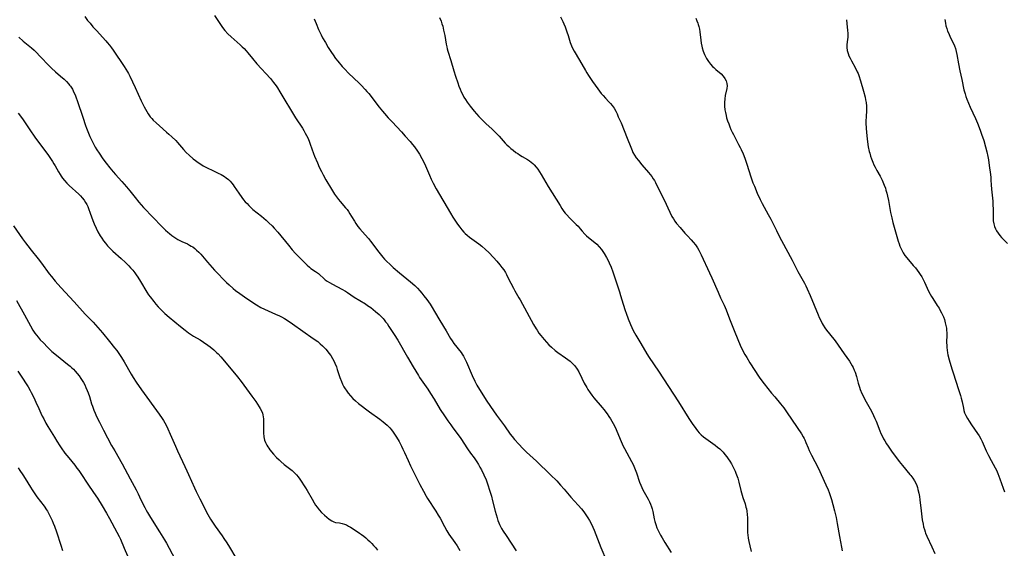
# Model space of a CAD drawing. Units: inches. Extents: x 2060224 to 2065666, y 206187 to 211658.
# Drawn here: x 2063369 to 2063619, y 206416 to 206550 of the extents above; entities that cross this region are included whole.
import ezdxf

# ---------------------------------------------------------------- set-up
doc = ezdxf.new("R2010")
doc.units = ezdxf.units.IN
doc.header["$MEASUREMENT"] = 0
doc.layers.add('c_36_T13S_R18E', color=195, linetype='Continuous')

msp = doc.modelspace()

# ---------------------------------------------------------------- linework, layer by layer
at = {"layer": 'c_36_T13S_R18E'}
for points, elevation in [([(2063418.5, 206551.24), (2063420.16, 206548.72), (2063420.52, 206548.2), (2063421.12, 206547.43), (2063421.85, 206546.6), (2063422.66, 206545.81), (2063425.01, 206543.75), (2063425.49, 206543.3), (2063425.96, 206542.83), (2063426.49, 206542.25), (2063426.92, 206541.75), (2063428.12, 206540.28), (2063429.24, 206538.95), (2063432.64, 206535.2), (2063433.44, 206534.25), (2063434.07, 206533.4), (2063434.46, 206532.83), (2063435.08, 206531.85), (2063439.05, 206525.27), (2063440.78, 206522.6), (2063441.14, 206522.02), (2063441.49, 206521.39), (2063441.82, 206520.78), (2063442.12, 206520.15), (2063442.45, 206519.36), (2063442.75, 206518.59), (2063443.59, 206516.23), (2063443.85, 206515.55), (2063444.56, 206513.8), (2063445.05, 206512.71), (2063445.58, 206511.65), (2063446.04, 206510.79), (2063446.75, 206509.53), (2063448.16, 206507.14), (2063448.95, 206505.88), (2063449.43, 206505.17), (2063449.94, 206504.49), (2063450.35, 206503.99), (2063451.68, 206502.44), (2063452.09, 206501.95), (2063452.47, 206501.43), (2063452.83, 206500.9), (2063453.26, 206500.2), (2063453.95, 206499.03), (2063454.32, 206498.43), (2063454.85, 206497.68), (2063455.33, 206497.1), (2063456.69, 206495.57), (2063457.52, 206494.59), (2063458.03, 206493.94), (2063460.16, 206491.14), (2063461.17, 206489.91), (2063461.62, 206489.41), (2063462.12, 206488.89), (2063463.04, 206488), (2063463.82, 206487.29), (2063465.39, 206485.91), (2063468.21, 206483.61), (2063469.28, 206482.65), (2063469.94, 206482), (2063470.57, 206481.33), (2063471.1, 206480.72), (2063471.61, 206480.1), (2063472.34, 206479.14), (2063473.16, 206477.98), (2063473.72, 206477.1), (2063474.31, 206476.11), (2063475.64, 206473.79), (2063477.27, 206471.14), (2063478.37, 206469.25), (2063478.77, 206468.63), (2063479.24, 206467.95), (2063481.03, 206465.7), (2063481.35, 206465.25), (2063481.64, 206464.79), (2063482.1, 206463.93), (2063482.44, 206463.2), (2063483.85, 206459.85), (2063484.5, 206458.41), (2063485.01, 206457.41), (2063485.7, 206456.25), (2063487.6, 206453.32), (2063489.25, 206450.91), (2063490.04, 206449.78), (2063492.03, 206447.09), (2063493.54, 206444.98), (2063494.01, 206444.36), (2063494.6, 206443.64), (2063495.66, 206442.43), (2063496.68, 206441.34), (2063497.67, 206440.38), (2063500.15, 206438.08), (2063503.76, 206434.63), (2063505.33, 206433.07), (2063506.29, 206432.05), (2063507.23, 206430.98), (2063508.92, 206428.98), (2063510.77, 206426.91), (2063511.57, 206425.98), (2063512.16, 206425.21), (2063512.7, 206424.44), (2063513.17, 206423.73), (2063513.62, 206423.01), (2063514.12, 206422.08), (2063514.47, 206421.35), (2063514.79, 206420.6), (2063516.08, 206417.26), (2063516.52, 206416.19), (2063517.99, 206412.77)], 924), ([(2063367.44, 206497.87), (2063369.77, 206494.52), (2063370.51, 206493.49), (2063371.05, 206492.79), (2063371.91, 206491.69), (2063373.7, 206489.49), (2063374.54, 206488.38), (2063376.53, 206485.69), (2063377.06, 206485.01), (2063378.05, 206483.79), (2063379.48, 206482.17), (2063382.83, 206478.57), (2063385.63, 206475.45), (2063386.14, 206474.91), (2063387.65, 206473.38), (2063388.25, 206472.72), (2063390.01, 206470.66), (2063391.77, 206468.49), (2063393.11, 206466.87), (2063393.65, 206466.17), (2063394.35, 206465.19), (2063394.87, 206464.39), (2063395.51, 206463.29), (2063397.27, 206460.15), (2063397.78, 206459.3), (2063398.55, 206458.11), (2063399.89, 206456.2), (2063404.39, 206450.07), (2063405.14, 206448.95), (2063405.5, 206448.38), (2063406.16, 206447.21), (2063406.62, 206446.29), (2063407.2, 206444.99), (2063408.52, 206441.89), (2063409.05, 206440.75), (2063410.96, 206436.77), (2063411.47, 206435.67), (2063411.9, 206434.71), (2063413.35, 206431.32), (2063413.77, 206430.4), (2063414.73, 206428.5), (2063416.79, 206424.59), (2063417.47, 206423.34), (2063417.94, 206422.58), (2063418.59, 206421.63), (2063420.39, 206419.16), (2063420.84, 206418.5), (2063421.59, 206417.37), (2063422.28, 206416.25), (2063423.87, 206413.6)], 932), ([(2063368.22, 206478.87), (2063370.26, 206475.2), (2063371.72, 206472.47), (2063372.36, 206471.35), (2063372.9, 206470.55), (2063373.28, 206470.04), (2063373.68, 206469.55), (2063374.23, 206468.93), (2063375.02, 206468.11), (2063376.11, 206467), (2063377.2, 206465.96), (2063378.35, 206464.98), (2063381.19, 206462.76), (2063381.84, 206462.21), (2063382.25, 206461.83), (2063382.64, 206461.45), (2063383.13, 206460.91), (2063383.6, 206460.36), (2063384.08, 206459.73), (2063384.54, 206459.07), (2063385.17, 206458.07), (2063385.52, 206457.44), (2063385.84, 206456.78), (2063386.15, 206456.05), (2063386.37, 206455.47), (2063386.7, 206454.48), (2063387.28, 206452.63), (2063387.48, 206452.04), (2063387.86, 206451.01), (2063388.16, 206450.28), (2063388.55, 206449.4), (2063389.25, 206447.97), (2063390.26, 206446.01), (2063392.35, 206442.09), (2063393.13, 206440.69), (2063395.03, 206437.4), (2063397.05, 206433.62), (2063398.56, 206430.83), (2063399.09, 206429.82), (2063399.45, 206429.08), (2063400.38, 206427.06), (2063400.74, 206426.34), (2063401.09, 206425.68), (2063401.43, 206425.08), (2063402.18, 206423.83), (2063404.52, 206420.13), (2063405.74, 206418.15), (2063406.24, 206417.31), (2063406.97, 206416), (2063408.45, 206413.15)], 934)]:
    msp.add_lwpolyline(points, dxfattribs=dict(at, elevation=elevation))
for points in [[(2063385.53, 206550.94, 926), (2063386.26, 206549.98, 926), (2063386.87, 206549.23, 926), (2063387.61, 206548.36, 926), (2063388.47, 206547.39, 926), (2063390.85, 206544.83, 926), (2063391.23, 206544.4, 926), (2063391.84, 206543.66, 926), (2063392.36, 206542.99, 926), (2063392.76, 206542.43, 926), (2063395.52, 206538.31, 926), (2063395.96, 206537.63, 926), (2063396.38, 206536.95, 926), (2063396.63, 206536.52, 926), (2063397, 206535.79, 926), (2063398.33, 206532.95, 926), (2063399.83, 206529.6, 926), (2063400.61, 206528.03, 926), (2063401.25, 206526.86, 926), (2063401.6, 206526.3, 926), (2063402.14, 206525.54, 926), (2063402.52, 206525.07, 926), (2063402.93, 206524.63, 926), (2063403.62, 206523.95, 926), (2063404.48, 206523.19, 926), (2063406.31, 206521.64, 926), (2063406.91, 206521.12, 926), (2063407.67, 206520.43, 926), (2063408.62, 206519.47, 926), (2063409.08, 206518.97, 926), (2063410.55, 206517.24, 926), (2063411.3, 206516.44, 926), (2063412.04, 206515.74, 926), (2063413.07, 206514.86, 926), (2063413.64, 206514.41, 926), (2063414.32, 206513.92, 926), (2063415.02, 206513.45, 926), (2063415.61, 206513.09, 926), (2063416.23, 206512.74, 926), (2063416.78, 206512.46, 926), (2063417.87, 206511.94, 926), (2063419.4, 206511.23, 926), (2063420.15, 206510.86, 926), (2063420.58, 206510.62, 926), (2063421, 206510.37, 926), (2063421.44, 206510.05, 926), (2063421.97, 206509.61, 926), (2063422.43, 206509.15, 926), (2063422.86, 206508.65, 926), (2063423.16, 206508.25, 926), (2063423.46, 206507.84, 926), (2063424.62, 206506.1, 926), (2063425.36, 206505.05, 926), (2063425.83, 206504.45, 926), (2063426.26, 206503.95, 926), (2063426.71, 206503.46, 926), (2063427.18, 206502.97, 926), (2063427.68, 206502.49, 926), (2063428.23, 206502.01, 926), (2063430.35, 206500.28, 926), (2063431.54, 206499.28, 926), (2063432.28, 206498.62, 926), (2063433.08, 206497.84, 926), (2063433.62, 206497.27, 926), (2063434.5, 206496.25, 926), (2063437.2, 206492.92, 926), (2063438.2, 206491.75, 926), (2063439.03, 206490.81, 926), (2063439.99, 206489.77, 926), (2063440.5, 206489.25, 926), (2063441.45, 206488.33, 926), (2063442, 206487.83, 926), (2063442.55, 206487.35, 926), (2063442.94, 206487.04, 926), (2063444.11, 206486.23, 926), (2063444.82, 206485.71, 926), (2063445.21, 206485.37, 926), (2063446.1, 206484.54, 926), (2063446.57, 206484.13, 926), (2063447.07, 206483.77, 926), (2063447.62, 206483.43, 926), (2063448.38, 206483.01, 926), (2063450.75, 206481.79, 926), (2063451.7, 206481.24, 926), (2063452.22, 206480.91, 926), (2063453.93, 206479.76, 926), (2063456.76, 206478, 926), (2063457.32, 206477.64, 926), (2063458.1, 206477.09, 926), (2063458.73, 206476.61, 926), (2063459.35, 206476.11, 926), (2063460.23, 206475.34, 926), (2063460.89, 206474.69, 926), (2063461.23, 206474.32, 926), (2063461.55, 206473.94, 926), (2063461.9, 206473.49, 926), (2063462.24, 206473.03, 926), (2063462.74, 206472.3, 926), (2063464.1, 206470.22, 926), (2063465.01, 206468.77, 926), (2063467.46, 206464.53, 926), (2063468.91, 206462.08, 926), (2063470.2, 206459.85, 926), (2063470.51, 206459.35, 926), (2063470.93, 206458.71, 926), (2063472.59, 206456.37, 926), (2063473.31, 206455.31, 926), (2063474.24, 206453.81, 926), (2063475.77, 206451.24, 926), (2063476.82, 206449.58, 926), (2063477.66, 206448.32, 926), (2063478.4, 206447.28, 926), (2063478.93, 206446.57, 926), (2063480.56, 206444.46, 926), (2063480.98, 206443.88, 926), (2063482.68, 206441.27, 926), (2063483.47, 206440.15, 926), (2063484.34, 206438.95, 926), (2063485.02, 206437.96, 926), (2063485.43, 206437.28, 926), (2063485.83, 206436.6, 926), (2063486.21, 206435.87, 926), (2063486.8, 206434.66, 926), (2063487.38, 206433.32, 926), (2063487.85, 206432.08, 926), (2063488.28, 206430.78, 926), (2063488.73, 206429.2, 926), (2063489.04, 206428.04, 926), (2063489.68, 206425.38, 926), (2063489.91, 206424.54, 926), (2063490.16, 206423.71, 926), (2063490.41, 206423, 926), (2063490.61, 206422.49, 926), (2063490.82, 206422, 926), (2063491.07, 206421.48, 926), (2063491.34, 206420.97, 926), (2063491.72, 206420.32, 926), (2063492.45, 206419.2, 926), (2063495.06, 206415.33, 926)], [(2063443.75, 206550.41, 922), (2063444.24, 206549.18, 922), (2063444.88, 206547.69, 922), (2063445.54, 206546.29, 922), (2063445.9, 206545.57, 922), (2063446.59, 206544.35, 922), (2063447.32, 206543.13, 922), (2063448.12, 206541.85, 922), (2063448.54, 206541.22, 922), (2063449.2, 206540.32, 922), (2063449.72, 206539.66, 922), (2063450.89, 206538.31, 922), (2063451.52, 206537.61, 922), (2063452.51, 206536.6, 922), (2063455.18, 206534.05, 922), (2063455.7, 206533.53, 922), (2063456.69, 206532.47, 922), (2063457.16, 206531.93, 922), (2063457.6, 206531.39, 922), (2063460.24, 206527.97, 922), (2063461.07, 206526.94, 922), (2063461.59, 206526.32, 922), (2063462.57, 206525.22, 922), (2063463.51, 206524.2, 922), (2063465.91, 206521.66, 922), (2063466.88, 206520.62, 922), (2063468.12, 206519.22, 922), (2063468.73, 206518.5, 922), (2063469.25, 206517.85, 922), (2063470, 206516.82, 922), (2063470.49, 206516.05, 922), (2063471.12, 206514.95, 922), (2063471.52, 206514.18, 922), (2063472.03, 206513.08, 922), (2063473.04, 206510.65, 922), (2063473.46, 206509.71, 922), (2063473.98, 206508.64, 922), (2063474.76, 206507.2, 922), (2063478.32, 206501.05, 922), (2063478.96, 206500.01, 922), (2063479.47, 206499.23, 922), (2063480.15, 206498.24, 922), (2063480.72, 206497.47, 922), (2063481.22, 206496.85, 922), (2063481.76, 206496.26, 922), (2063482.12, 206495.89, 922), (2063482.56, 206495.49, 922), (2063483.15, 206494.99, 922), (2063483.76, 206494.52, 922), (2063485.51, 206493.23, 922), (2063486.28, 206492.64, 922), (2063487.22, 206491.86, 922), (2063488.08, 206491.04, 922), (2063489.23, 206489.83, 922), (2063490.1, 206488.87, 922), (2063490.91, 206487.93, 922), (2063491.42, 206487.27, 922), (2063491.87, 206486.63, 922), (2063492.28, 206485.97, 922), (2063492.57, 206485.45, 922), (2063492.93, 206484.74, 922), (2063493.65, 206483.25, 922), (2063494.31, 206481.97, 922), (2063494.67, 206481.34, 922), (2063495.74, 206479.57, 922), (2063496.03, 206479.06, 922), (2063499.43, 206472.8, 922), (2063500.07, 206471.71, 922), (2063500.32, 206471.31, 922), (2063500.78, 206470.63, 922), (2063501.27, 206469.97, 922), (2063502.1, 206468.94, 922), (2063502.68, 206468.29, 922), (2063503.3, 206467.64, 922), (2063503.95, 206467.02, 922), (2063504.91, 206466.19, 922), (2063505.62, 206465.65, 922), (2063507.57, 206464.32, 922), (2063508.15, 206463.91, 922), (2063508.7, 206463.48, 922), (2063509.23, 206463.01, 922), (2063509.8, 206462.4, 922), (2063510.3, 206461.74, 922), (2063510.5, 206461.44, 922), (2063510.9, 206460.74, 922), (2063511.68, 206459.15, 922), (2063512.31, 206457.92, 922), (2063512.94, 206456.81, 922), (2063513.24, 206456.31, 922), (2063513.79, 206455.46, 922), (2063514.25, 206454.81, 922), (2063514.74, 206454.17, 922), (2063516.84, 206451.71, 922), (2063517.24, 206451.22, 922), (2063518.09, 206450.1, 922), (2063518.54, 206449.47, 922), (2063518.97, 206448.83, 922), (2063519.33, 206448.25, 922), (2063519.67, 206447.66, 922), (2063519.98, 206447.06, 922), (2063520.39, 206446.16, 922), (2063521.39, 206443.72, 922), (2063521.92, 206442.54, 922), (2063522.21, 206441.93, 922), (2063522.51, 206441.34, 922), (2063524.32, 206438.03, 922), (2063524.62, 206437.45, 922), (2063524.9, 206436.85, 922), (2063525.26, 206435.98, 922), (2063525.58, 206435.1, 922), (2063526.34, 206432.79, 922), (2063526.62, 206432.05, 922), (2063526.9, 206431.41, 922), (2063527.21, 206430.8, 922), (2063527.53, 206430.2, 922), (2063528.53, 206428.44, 922), (2063528.89, 206427.74, 922), (2063529.14, 206427.15, 922), (2063529.37, 206426.55, 922), (2063529.54, 206426.01, 922), (2063529.71, 206425.32, 922), (2063530.08, 206423.46, 922), (2063530.23, 206422.79, 922), (2063530.46, 206422, 922), (2063530.74, 206421.21, 922), (2063531.11, 206420.34, 922), (2063531.65, 206419.3, 922), (2063532.05, 206418.61, 922), (2063532.73, 206417.47, 922), (2063534.39, 206414.91, 922)], [(2063475.6, 206550.73, 920), (2063475.95, 206549.82, 920), (2063476.19, 206549.1, 920), (2063476.37, 206548.48, 920), (2063476.61, 206547.53, 920), (2063476.75, 206546.85, 920), (2063476.88, 206546.18, 920), (2063477.25, 206543.97, 920), (2063477.39, 206543.29, 920), (2063477.53, 206542.74, 920), (2063477.68, 206542.2, 920), (2063478.44, 206539.78, 920), (2063479.21, 206537.16, 920), (2063479.63, 206535.85, 920), (2063480.2, 206534.15, 920), (2063480.51, 206533.27, 920), (2063480.78, 206532.55, 920), (2063481.08, 206531.83, 920), (2063481.46, 206531.04, 920), (2063481.75, 206530.52, 920), (2063482.14, 206529.88, 920), (2063482.56, 206529.25, 920), (2063483.36, 206528.19, 920), (2063484.37, 206526.96, 920), (2063485.56, 206525.62, 920), (2063486.68, 206524.46, 920), (2063487.45, 206523.73, 920), (2063488.84, 206522.47, 920), (2063489.78, 206521.55, 920), (2063490.68, 206520.6, 920), (2063492.25, 206518.83, 920), (2063492.67, 206518.4, 920), (2063493.15, 206517.94, 920), (2063493.66, 206517.49, 920), (2063494.23, 206517.02, 920), (2063494.97, 206516.46, 920), (2063495.42, 206516.15, 920), (2063495.88, 206515.85, 920), (2063496.53, 206515.45, 920), (2063497.94, 206514.64, 920), (2063498.42, 206514.33, 920), (2063498.87, 206513.99, 920), (2063499.26, 206513.65, 920), (2063499.62, 206513.28, 920), (2063500.07, 206512.76, 920), (2063500.5, 206512.18, 920), (2063500.91, 206511.56, 920), (2063501.34, 206510.87, 920), (2063503.15, 206507.83, 920), (2063505.21, 206504.56, 920), (2063506.16, 206502.96, 920), (2063506.6, 206502.25, 920), (2063507.13, 206501.49, 920), (2063507.48, 206501.03, 920), (2063507.85, 206500.6, 920), (2063508.57, 206499.83, 920), (2063510.27, 206498.21, 920), (2063510.74, 206497.72, 920), (2063511.27, 206497.1, 920), (2063511.77, 206496.47, 920), (2063512.43, 206495.72, 920), (2063512.88, 206495.29, 920), (2063513.36, 206494.89, 920), (2063514.97, 206493.61, 920), (2063515.5, 206493.14, 920), (2063516.1, 206492.52, 920), (2063516.66, 206491.85, 920), (2063516.84, 206491.61, 920), (2063517.35, 206490.85, 920), (2063517.99, 206489.78, 920), (2063518.38, 206489.04, 920), (2063518.66, 206488.44, 920), (2063519.13, 206487.3, 920), (2063519.53, 206486.17, 920), (2063521.23, 206481.05, 920), (2063521.52, 206480.13, 920), (2063522.18, 206477.92, 920), (2063522.67, 206476.36, 920), (2063522.92, 206475.64, 920), (2063523.45, 206474.22, 920), (2063524.05, 206472.76, 920), (2063524.36, 206472.06, 920), (2063524.73, 206471.3, 920), (2063525.05, 206470.69, 920), (2063525.39, 206470.1, 920), (2063526.68, 206467.98, 920), (2063528.22, 206465.31, 920), (2063528.76, 206464.45, 920), (2063531.15, 206460.94, 920), (2063536.2, 206453.12, 920), (2063538.87, 206448.92, 920), (2063539.68, 206447.68, 920), (2063540.59, 206446.38, 920), (2063541.03, 206445.81, 920), (2063541.48, 206445.27, 920), (2063541.98, 206444.76, 920), (2063542.55, 206444.27, 920), (2063543.13, 206443.83, 920), (2063545.5, 206442.17, 920), (2063546.13, 206441.69, 920), (2063546.74, 206441.19, 920), (2063547.21, 206440.74, 920), (2063547.53, 206440.4, 920), (2063548.02, 206439.82, 920), (2063548.49, 206439.21, 920), (2063548.86, 206438.67, 920), (2063549.22, 206438.12, 920), (2063549.64, 206437.41, 920), (2063550.25, 206436.28, 920), (2063550.6, 206435.52, 920), (2063550.79, 206435.06, 920), (2063551.1, 206434.23, 920), (2063551.25, 206433.75, 920), (2063551.53, 206432.74, 920), (2063552.03, 206430.62, 920), (2063552.34, 206429.44, 920), (2063552.52, 206428.89, 920), (2063553.1, 206427.28, 920), (2063553.34, 206426.46, 920), (2063553.45, 206426, 920), (2063553.56, 206425.42, 920), (2063553.65, 206424.58, 920), (2063553.71, 206423.73, 920), (2063553.72, 206423.19, 920), (2063553.7, 206420.96, 920), (2063553.71, 206420.45, 920), (2063553.75, 206419.92, 920), (2063553.8, 206419.44, 920), (2063553.92, 206418.59, 920), (2063554.08, 206417.74, 920), (2063554.31, 206416.62, 920), (2063554.64, 206415.21, 920)], [(2063506.25, 206550.9, 918), (2063506.83, 206549.73, 918), (2063507.11, 206549.09, 918), (2063507.43, 206548.33, 918), (2063507.9, 206547.08, 918), (2063508.21, 206546.16, 918), (2063508.74, 206544.39, 918), (2063509.05, 206543.53, 918), (2063509.43, 206542.74, 918), (2063509.76, 206542.14, 918), (2063511.13, 206539.9, 918), (2063512.62, 206537.25, 918), (2063512.98, 206536.63, 918), (2063513.36, 206536.03, 918), (2063513.87, 206535.24, 918), (2063514.41, 206534.46, 918), (2063515.75, 206532.58, 918), (2063516.61, 206531.44, 918), (2063517.08, 206530.88, 918), (2063517.66, 206530.23, 918), (2063518.57, 206529.31, 918), (2063518.99, 206528.86, 918), (2063519.38, 206528.39, 918), (2063519.87, 206527.71, 918), (2063520.31, 206526.94, 918), (2063520.64, 206526.25, 918), (2063520.95, 206525.54, 918), (2063521.63, 206523.94, 918), (2063523.22, 206520.05, 918), (2063524.09, 206517.79, 918), (2063524.44, 206516.93, 918), (2063524.66, 206516.47, 918), (2063525.06, 206515.78, 918), (2063525.5, 206515.1, 918), (2063526.03, 206514.39, 918), (2063526.9, 206513.32, 918), (2063528.6, 206511.39, 918), (2063529.07, 206510.83, 918), (2063529.43, 206510.36, 918), (2063529.82, 206509.79, 918), (2063530.1, 206509.3, 918), (2063530.37, 206508.8, 918), (2063531.36, 206506.74, 918), (2063532.55, 206504.4, 918), (2063533.99, 206501.29, 918), (2063534.57, 206500.21, 918), (2063534.94, 206499.61, 918), (2063535.32, 206499.03, 918), (2063535.75, 206498.44, 918), (2063536.63, 206497.38, 918), (2063537.87, 206495.96, 918), (2063538.49, 206495.28, 918), (2063539.4, 206494.31, 918), (2063539.94, 206493.71, 918), (2063540.51, 206492.98, 918), (2063541.02, 206492.22, 918), (2063541.35, 206491.66, 918), (2063541.95, 206490.49, 918), (2063544.13, 206485.93, 918), (2063544.7, 206484.67, 918), (2063546.27, 206480.97, 918), (2063546.89, 206479.59, 918), (2063547.79, 206477.68, 918), (2063548.28, 206476.5, 918), (2063549.16, 206474.22, 918), (2063550.39, 206471.24, 918), (2063551.28, 206468.98, 918), (2063551.89, 206467.55, 918), (2063552.57, 206466.14, 918), (2063553.07, 206465.21, 918), (2063553.53, 206464.39, 918), (2063554.34, 206463.08, 918), (2063556.71, 206459.43, 918), (2063557.15, 206458.79, 918), (2063557.97, 206457.69, 918), (2063559.8, 206455.4, 918), (2063560.64, 206454.39, 918), (2063562.14, 206452.66, 918), (2063562.94, 206451.63, 918), (2063563.66, 206450.61, 918), (2063565.04, 206448.51, 918), (2063567.42, 206445.03, 918), (2063567.89, 206444.27, 918), (2063568.09, 206443.89, 918), (2063568.26, 206443.54, 918), (2063568.55, 206442.85, 918), (2063569.1, 206441.45, 918), (2063569.39, 206440.79, 918), (2063569.97, 206439.6, 918), (2063571.63, 206436.37, 918), (2063573.65, 206432.13, 918), (2063574.23, 206430.79, 918), (2063574.46, 206430.18, 918), (2063574.84, 206429.11, 918), (2063575.07, 206428.36, 918), (2063575.41, 206427.11, 918), (2063575.83, 206425.49, 918), (2063576.22, 206423.79, 918), (2063576.52, 206422.32, 918), (2063577.12, 206418.94, 918), (2063577.63, 206416.23, 918), (2063577.8, 206415.38, 918)], [(2063540.61, 206550.5, 916), (2063540.91, 206549.85, 916), (2063541.13, 206549.31, 916), (2063541.25, 206548.92, 916), (2063541.39, 206548.41, 916), (2063541.52, 206547.77, 916), (2063541.62, 206547.11, 916), (2063541.88, 206544.99, 916), (2063541.99, 206544.2, 916), (2063542.14, 206543.42, 916), (2063542.25, 206542.98, 916), (2063542.52, 206542.13, 916), (2063542.85, 206541.31, 916), (2063543.1, 206540.82, 916), (2063543.36, 206540.34, 916), (2063543.87, 206539.52, 916), (2063544.36, 206538.87, 916), (2063544.89, 206538.27, 916), (2063545.15, 206538.01, 916), (2063545.73, 206537.49, 916), (2063547.01, 206536.42, 916), (2063547.56, 206535.86, 916), (2063548.02, 206535.26, 916), (2063548.34, 206534.65, 916), (2063548.52, 206534, 916), (2063548.56, 206533.4, 916), (2063548.47, 206532.7, 916), (2063548.07, 206530.88, 916), (2063547.94, 206530.03, 916), (2063547.88, 206529.14, 916), (2063547.9, 206528.18, 916), (2063548.01, 206527.25, 916), (2063548.13, 206526.56, 916), (2063548.28, 206525.87, 916), (2063548.44, 206525.28, 916), (2063548.69, 206524.5, 916), (2063548.96, 206523.73, 916), (2063549.24, 206522.99, 916), (2063549.53, 206522.3, 916), (2063549.87, 206521.57, 916), (2063550.15, 206521, 916), (2063551.49, 206518.45, 916), (2063551.84, 206517.75, 916), (2063552.11, 206517.18, 916), (2063552.6, 206516.08, 916), (2063553.02, 206515.02, 916), (2063553.57, 206513.49, 916), (2063554.6, 206510.23, 916), (2063555.12, 206508.77, 916), (2063555.47, 206507.91, 916), (2063556.21, 206506.16, 916), (2063556.94, 206504.55, 916), (2063557.49, 206503.48, 916), (2063558.97, 206500.75, 916), (2063559.63, 206499.5, 916), (2063561.06, 206496.62, 916), (2063561.76, 206495.24, 916), (2063563.47, 206492.12, 916), (2063565.07, 206489.13, 916), (2063566.54, 206486.27, 916), (2063568.19, 206483.3, 916), (2063568.52, 206482.64, 916), (2063568.9, 206481.84, 916), (2063569.66, 206480.11, 916), (2063571.65, 206475.27, 916), (2063571.95, 206474.59, 916), (2063572.48, 206473.5, 916), (2063572.72, 206473.05, 916), (2063572.98, 206472.6, 916), (2063573.38, 206471.97, 916), (2063573.81, 206471.35, 916), (2063574.52, 206470.42, 916), (2063575.97, 206468.61, 916), (2063576.75, 206467.56, 916), (2063578.27, 206465.34, 916), (2063579.6, 206463.44, 916), (2063579.99, 206462.86, 916), (2063580.31, 206462.3, 916), (2063580.53, 206461.87, 916), (2063580.82, 206461.2, 916), (2063581.02, 206460.67, 916), (2063581.36, 206459.63, 916), (2063581.85, 206457.92, 916), (2063582.16, 206456.91, 916), (2063582.37, 206456.31, 916), (2063582.77, 206455.3, 916), (2063583.15, 206454.51, 916), (2063583.55, 206453.73, 916), (2063585.17, 206450.79, 916), (2063585.75, 206449.66, 916), (2063586.08, 206448.97, 916), (2063586.38, 206448.27, 916), (2063587.34, 206445.8, 916), (2063587.61, 206445.15, 916), (2063587.99, 206444.34, 916), (2063588.28, 206443.78, 916), (2063588.6, 206443.22, 916), (2063589.03, 206442.54, 916), (2063589.47, 206441.87, 916), (2063590.47, 206440.42, 916), (2063591.52, 206438.96, 916), (2063592.26, 206437.98, 916), (2063593.06, 206436.97, 916), (2063594.93, 206434.75, 916), (2063595.16, 206434.47, 916), (2063595.66, 206433.78, 916), (2063596.11, 206433.07, 916), (2063596.42, 206432.5, 916), (2063596.68, 206431.9, 916), (2063596.86, 206431.41, 916), (2063597, 206430.91, 916), (2063597.22, 206429.98, 916), (2063597.37, 206429.12, 916), (2063597.49, 206428.25, 916), (2063597.8, 206425.5, 916), (2063598.1, 206423.24, 916), (2063598.28, 206422.15, 916), (2063598.43, 206421.43, 916), (2063598.62, 206420.72, 916), (2063598.79, 206420.19, 916), (2063598.93, 206419.83, 916), (2063599.26, 206419.07, 916), (2063600.54, 206416.34, 916), (2063601.26, 206414.64, 916)], [(2063603.8, 206550.22, 912), (2063603.96, 206549.29, 912), (2063604.11, 206548.62, 912), (2063604.3, 206547.94, 912), (2063604.53, 206547.27, 912), (2063604.79, 206546.62, 912), (2063605.18, 206545.76, 912), (2063606.01, 206544.07, 912), (2063606.27, 206543.48, 912), (2063606.5, 206542.85, 912), (2063606.71, 206542.09, 912), (2063606.87, 206541.32, 912), (2063607.27, 206538.91, 912), (2063607.6, 206537.21, 912), (2063608.1, 206535.01, 912), (2063608.68, 206532.31, 912), (2063608.95, 206531.32, 912), (2063609.16, 206530.67, 912), (2063609.4, 206530.02, 912), (2063609.83, 206528.94, 912), (2063610.27, 206527.94, 912), (2063611.6, 206525.07, 912), (2063612.1, 206523.89, 912), (2063612.78, 206522.13, 912), (2063613.15, 206521.1, 912), (2063613.68, 206519.45, 912), (2063614.13, 206517.87, 912), (2063614.46, 206516.61, 912), (2063614.73, 206515.41, 912), (2063614.87, 206514.59, 912), (2063615.09, 206513.18, 912), (2063615.4, 206510.83, 912), (2063615.46, 206510.13, 912), (2063615.5, 206509.45, 912), (2063615.55, 206508.22, 912), (2063615.62, 206507.17, 912), (2063615.97, 206504.08, 912), (2063616.02, 206503.36, 912), (2063616.07, 206501.93, 912), (2063616.06, 206499.81, 912), (2063616.1, 206499.12, 912), (2063616.22, 206498.34, 912), (2063616.44, 206497.63, 912), (2063616.67, 206497.09, 912), (2063616.96, 206496.56, 912), (2063617.37, 206495.93, 912), (2063617.79, 206495.4, 912), (2063618.24, 206494.89, 912), (2063619.75, 206493.32, 912)], [(2063578.88, 206550.16, 914), (2063578.94, 206549.19, 914), (2063579.14, 206547.45, 914), (2063579.19, 206546.77, 914), (2063579.19, 206546.33, 914), (2063579.17, 206545.75, 914), (2063579.12, 206545.16, 914), (2063578.96, 206543.84, 914), (2063578.94, 206543.1, 914), (2063579.04, 206542.34, 914), (2063579.27, 206541.54, 914), (2063579.49, 206540.96, 914), (2063579.75, 206540.39, 914), (2063580.11, 206539.73, 914), (2063581.09, 206537.99, 914), (2063581.59, 206536.96, 914), (2063581.8, 206536.48, 914), (2063581.98, 206535.98, 914), (2063582.42, 206534.65, 914), (2063583.18, 206531.99, 914), (2063583.56, 206530.51, 914), (2063583.7, 206529.82, 914), (2063583.82, 206529.12, 914), (2063583.9, 206528.18, 914), (2063583.91, 206527.31, 914), (2063583.81, 206525.29, 914), (2063583.79, 206524.66, 914), (2063583.8, 206523.96, 914), (2063583.87, 206522.56, 914), (2063584.02, 206520.67, 914), (2063584.19, 206519.18, 914), (2063584.4, 206517.86, 914), (2063584.63, 206516.74, 914), (2063584.75, 206516.26, 914), (2063584.96, 206515.55, 914), (2063585.2, 206514.84, 914), (2063585.55, 206513.96, 914), (2063585.83, 206513.33, 914), (2063586.11, 206512.75, 914), (2063586.59, 206511.86, 914), (2063587.41, 206510.43, 914), (2063587.91, 206509.45, 914), (2063588.12, 206508.99, 914), (2063588.44, 206508.19, 914), (2063588.73, 206507.36, 914), (2063588.88, 206506.86, 914), (2063589.08, 206506.11, 914), (2063589.25, 206505.35, 914), (2063589.48, 206504.24, 914), (2063590.06, 206501.18, 914), (2063590.35, 206499.84, 914), (2063590.63, 206498.67, 914), (2063591.11, 206496.9, 914), (2063591.61, 206495.15, 914), (2063591.97, 206493.96, 914), (2063592.19, 206493.29, 914), (2063592.43, 206492.63, 914), (2063592.61, 206492.19, 914), (2063592.87, 206491.65, 914), (2063593.24, 206490.97, 914), (2063593.67, 206490.32, 914), (2063594.18, 206489.69, 914), (2063595.82, 206487.8, 914), (2063596.37, 206487.14, 914), (2063596.82, 206486.57, 914), (2063597.26, 206485.98, 914), (2063597.59, 206485.49, 914), (2063597.95, 206484.92, 914), (2063598.33, 206484.24, 914), (2063598.68, 206483.54, 914), (2063599.69, 206481.29, 914), (2063600.11, 206480.45, 914), (2063600.42, 206479.89, 914), (2063600.75, 206479.35, 914), (2063601.9, 206477.65, 914), (2063602.34, 206476.94, 914), (2063602.67, 206476.35, 914), (2063602.98, 206475.75, 914), (2063603.44, 206474.72, 914), (2063603.7, 206474.03, 914), (2063603.94, 206473.25, 914), (2063604.09, 206472.56, 914), (2063604.21, 206471.87, 914), (2063604.28, 206471.17, 914), (2063604.29, 206470.83, 914), (2063604.31, 206470.21, 914), (2063604.27, 206468.14, 914), (2063604.29, 206467.57, 914), (2063604.33, 206466.91, 914), (2063604.4, 206466.26, 914), (2063604.5, 206465.61, 914), (2063604.61, 206465.05, 914), (2063604.91, 206463.84, 914), (2063605.59, 206461.5, 914), (2063605.89, 206460.55, 914), (2063607.3, 206456.31, 914), (2063607.78, 206454.74, 914), (2063607.97, 206454.08, 914), (2063608.19, 206453.17, 914), (2063608.52, 206451.53, 914), (2063608.66, 206450.95, 914), (2063608.82, 206450.41, 914), (2063609.14, 206449.66, 914), (2063609.53, 206448.93, 914), (2063609.98, 206448.22, 914), (2063610.61, 206447.3, 914), (2063612.15, 206445.1, 914), (2063612.51, 206444.56, 914), (2063612.95, 206443.81, 914), (2063613.31, 206443.1, 914), (2063614.34, 206440.76, 914), (2063614.92, 206439.54, 914), (2063615.59, 206438.25, 914), (2063616.59, 206436.42, 914), (2063616.89, 206435.83, 914), (2063617.27, 206434.99, 914), (2063617.54, 206434.31, 914), (2063617.78, 206433.62, 914), (2063618.62, 206431.23, 914), (2063618.96, 206430.35, 914)], [(2063368.77, 206545.73, 928), (2063369.92, 206544.72, 928), (2063372.01, 206542.97, 928), (2063372.66, 206542.39, 928), (2063373.27, 206541.82, 928), (2063374.17, 206540.92, 928), (2063376.6, 206538.36, 928), (2063377.11, 206537.84, 928), (2063378.08, 206536.95, 928), (2063379.41, 206535.81, 928), (2063380.28, 206535.04, 928), (2063380.9, 206534.44, 928), (2063381.47, 206533.81, 928), (2063381.69, 206533.54, 928), (2063381.91, 206533.25, 928), (2063382.39, 206532.5, 928), (2063382.8, 206531.71, 928), (2063383.09, 206531.06, 928), (2063383.29, 206530.54, 928), (2063383.71, 206529.42, 928), (2063385.08, 206525.38, 928), (2063385.76, 206523.28, 928), (2063385.99, 206522.63, 928), (2063386.31, 206521.76, 928), (2063386.84, 206520.52, 928), (2063387.47, 206519.19, 928), (2063388.19, 206517.83, 928), (2063388.59, 206517.14, 928), (2063389.15, 206516.25, 928), (2063390.12, 206514.87, 928), (2063390.97, 206513.74, 928), (2063391.86, 206512.59, 928), (2063392.76, 206511.5, 928), (2063393.36, 206510.82, 928), (2063394.96, 206509.05, 928), (2063396.14, 206507.69, 928), (2063396.93, 206506.73, 928), (2063398.29, 206504.99, 928), (2063399.27, 206503.8, 928), (2063400.46, 206502.48, 928), (2063402.93, 206499.92, 928), (2063405.01, 206497.72, 928), (2063406.02, 206496.73, 928), (2063406.58, 206496.24, 928), (2063407.04, 206495.85, 928), (2063407.59, 206495.42, 928), (2063408.13, 206495.03, 928), (2063408.68, 206494.66, 928), (2063409.15, 206494.38, 928), (2063409.62, 206494.12, 928), (2063410.2, 206493.84, 928), (2063411.57, 206493.23, 928), (2063412.14, 206492.94, 928), (2063412.55, 206492.71, 928), (2063412.94, 206492.46, 928), (2063413.44, 206492.09, 928), (2063413.92, 206491.69, 928), (2063414.46, 206491.18, 928), (2063414.95, 206490.65, 928), (2063416.68, 206488.64, 928), (2063418.5, 206486.59, 928), (2063419.48, 206485.53, 928), (2063420.57, 206484.39, 928), (2063421.53, 206483.43, 928), (2063422.17, 206482.84, 928), (2063423.18, 206481.95, 928), (2063423.83, 206481.42, 928), (2063424.86, 206480.63, 928), (2063426.04, 206479.79, 928), (2063427.9, 206478.53, 928), (2063429.09, 206477.79, 928), (2063430.26, 206477.13, 928), (2063431.12, 206476.71, 928), (2063433.92, 206475.45, 928), (2063434.98, 206474.96, 928), (2063435.48, 206474.7, 928), (2063436.21, 206474.31, 928), (2063436.9, 206473.89, 928), (2063438.26, 206472.97, 928), (2063443.54, 206469.27, 928), (2063444.65, 206468.44, 928), (2063445.28, 206467.91, 928), (2063445.84, 206467.4, 928), (2063446.38, 206466.87, 928), (2063446.72, 206466.51, 928), (2063447.04, 206466.13, 928), (2063447.51, 206465.55, 928), (2063447.97, 206464.88, 928), (2063448.42, 206464.12, 928), (2063448.73, 206463.54, 928), (2063449, 206462.96, 928), (2063449.39, 206462.03, 928), (2063449.61, 206461.38, 928), (2063450.26, 206459.3, 928), (2063450.66, 206458.29, 928), (2063450.96, 206457.62, 928), (2063451.3, 206456.97, 928), (2063451.59, 206456.47, 928), (2063451.84, 206456.11, 928), (2063452.38, 206455.38, 928), (2063452.98, 206454.69, 928), (2063453.61, 206454.04, 928), (2063454.27, 206453.41, 928), (2063455.03, 206452.76, 928), (2063457.8, 206450.59, 928), (2063460.4, 206448.72, 928), (2063461.29, 206448.05, 928), (2063461.8, 206447.64, 928), (2063462.29, 206447.22, 928), (2063462.97, 206446.54, 928), (2063463.4, 206446.03, 928), (2063463.8, 206445.49, 928), (2063464.18, 206444.94, 928), (2063464.68, 206444.15, 928), (2063465.31, 206443.08, 928), (2063465.94, 206441.89, 928), (2063466.3, 206441.17, 928), (2063466.69, 206440.31, 928), (2063467.57, 206438.29, 928), (2063468.22, 206436.92, 928), (2063470.56, 206432.2, 928), (2063471.47, 206430.47, 928), (2063472.17, 206429.24, 928), (2063472.55, 206428.62, 928), (2063474.61, 206425.43, 928), (2063475.25, 206424.38, 928), (2063475.71, 206423.59, 928), (2063476.83, 206421.49, 928), (2063477.45, 206420.4, 928), (2063477.96, 206419.61, 928), (2063479.44, 206417.46, 928), (2063480.02, 206416.57, 928), (2063480.69, 206415.41, 928)], [(2063368.61, 206526.41, 930), (2063369.2, 206525.69, 930), (2063369.9, 206524.73, 930), (2063371.56, 206522.22, 930), (2063372.9, 206520.3, 930), (2063374.04, 206518.74, 930), (2063376.13, 206515.92, 930), (2063376.83, 206514.96, 930), (2063377.33, 206514.2, 930), (2063377.71, 206513.61, 930), (2063378.06, 206513.02, 930), (2063378.89, 206511.53, 930), (2063379.3, 206510.83, 930), (2063379.54, 206510.46, 930), (2063379.88, 206509.97, 930), (2063380.4, 206509.31, 930), (2063380.97, 206508.68, 930), (2063381.58, 206508.08, 930), (2063384.03, 206505.87, 930), (2063384.47, 206505.44, 930), (2063384.89, 206504.98, 930), (2063385.4, 206504.33, 930), (2063385.74, 206503.79, 930), (2063386.02, 206503.28, 930), (2063386.27, 206502.75, 930), (2063386.48, 206502.25, 930), (2063386.93, 206501.08, 930), (2063387.58, 206499.18, 930), (2063387.91, 206498.3, 930), (2063388.39, 206497.23, 930), (2063388.88, 206496.27, 930), (2063389.46, 206495.29, 930), (2063389.87, 206494.67, 930), (2063390.3, 206494.06, 930), (2063390.8, 206493.4, 930), (2063391.34, 206492.76, 930), (2063391.72, 206492.33, 930), (2063392.08, 206491.97, 930), (2063392.63, 206491.44, 930), (2063394.79, 206489.54, 930), (2063395.88, 206488.54, 930), (2063396.75, 206487.66, 930), (2063397.17, 206487.21, 930), (2063397.73, 206486.55, 930), (2063398.2, 206485.94, 930), (2063398.61, 206485.38, 930), (2063398.99, 206484.8, 930), (2063399.66, 206483.73, 930), (2063401.3, 206480.99, 930), (2063401.72, 206480.34, 930), (2063402.12, 206479.78, 930), (2063403.02, 206478.6, 930), (2063403.53, 206477.98, 930), (2063404.14, 206477.29, 930), (2063404.73, 206476.68, 930), (2063405.33, 206476.09, 930), (2063405.87, 206475.59, 930), (2063406.92, 206474.68, 930), (2063409.79, 206472.31, 930), (2063411.04, 206471.31, 930), (2063411.86, 206470.71, 930), (2063412.62, 206470.2, 930), (2063413.17, 206469.85, 930), (2063414.8, 206468.89, 930), (2063415.69, 206468.32, 930), (2063416.8, 206467.54, 930), (2063417.38, 206467.09, 930), (2063418.3, 206466.33, 930), (2063418.98, 206465.72, 930), (2063419.37, 206465.34, 930), (2063420.1, 206464.57, 930), (2063421, 206463.52, 930), (2063424.32, 206459.51, 930), (2063425.22, 206458.32, 930), (2063427.93, 206454.62, 930), (2063428.94, 206453.21, 930), (2063429.79, 206451.93, 930), (2063430.06, 206451.46, 930), (2063430.44, 206450.73, 930), (2063430.62, 206450.3, 930), (2063430.75, 206449.86, 930), (2063430.85, 206449.36, 930), (2063430.9, 206448.84, 930), (2063430.92, 206448.28, 930), (2063430.92, 206447.71, 930), (2063430.87, 206445.97, 930), (2063430.89, 206445.25, 930), (2063430.98, 206444.28, 930), (2063431.18, 206443.47, 930), (2063431.42, 206442.81, 930), (2063431.73, 206442.17, 930), (2063431.97, 206441.77, 930), (2063432.23, 206441.39, 930), (2063432.54, 206440.96, 930), (2063433.44, 206439.88, 930), (2063434.23, 206439.02, 930), (2063434.86, 206438.4, 930), (2063435.29, 206438, 930), (2063436.13, 206437.29, 930), (2063438.16, 206435.72, 930), (2063438.78, 206435.18, 930), (2063439.26, 206434.66, 930), (2063439.68, 206434.12, 930), (2063440.08, 206433.55, 930), (2063441.58, 206431.29, 930), (2063441.95, 206430.69, 930), (2063443.22, 206428.44, 930), (2063443.77, 206427.52, 930), (2063444.12, 206426.96, 930), (2063444.48, 206426.42, 930), (2063445, 206425.75, 930), (2063445.61, 206425.07, 930), (2063446.36, 206424.37, 930), (2063446.97, 206423.86, 930), (2063447.55, 206423.4, 930), (2063448.22, 206422.93, 930), (2063448.71, 206422.68, 930), (2063449.13, 206422.56, 930), (2063450.21, 206422.41, 930), (2063450.87, 206422.29, 930), (2063451.42, 206422.13, 930), (2063451.97, 206421.9, 930), (2063452.46, 206421.64, 930), (2063452.95, 206421.36, 930), (2063453.88, 206420.78, 930), (2063455.26, 206419.85, 930), (2063455.8, 206419.46, 930), (2063456.34, 206419.05, 930), (2063456.87, 206418.61, 930), (2063457.38, 206418.15, 930), (2063457.89, 206417.67, 930), (2063458.37, 206417.2, 930), (2063458.85, 206416.68, 930), (2063459.32, 206416.15, 930), (2063459.85, 206415.47, 930)], [(2063368.54, 206460.95, 936), (2063369.24, 206459.89, 936), (2063371.14, 206456.93, 936), (2063371.71, 206456, 936), (2063371.97, 206455.53, 936), (2063372.64, 206454.22, 936), (2063373.15, 206453.11, 936), (2063373.87, 206451.44, 936), (2063374.39, 206450.28, 936), (2063374.75, 206449.54, 936), (2063375.13, 206448.81, 936), (2063375.69, 206447.78, 936), (2063376.19, 206446.92, 936), (2063377.82, 206444.17, 936), (2063378.43, 206443.16, 936), (2063379.17, 206442.02, 936), (2063379.55, 206441.46, 936), (2063380.51, 206440.13, 936), (2063381.46, 206438.92, 936), (2063382.98, 206437.09, 936), (2063383.56, 206436.36, 936), (2063384.06, 206435.7, 936), (2063384.54, 206435.01, 936), (2063386.3, 206432.3, 936), (2063387.78, 206430.16, 936), (2063388.77, 206428.67, 936), (2063389.96, 206426.75, 936), (2063391.04, 206424.89, 936), (2063391.79, 206423.56, 936), (2063393.71, 206420.06, 936), (2063394.23, 206419.02, 936), (2063394.56, 206418.31, 936), (2063395.56, 206416.02, 936), (2063397.53, 206411.33, 936)], [(2063368.59, 206436.37, 938), (2063369.08, 206435.7, 938), (2063369.82, 206434.62, 938), (2063370.39, 206433.7, 938), (2063371.72, 206431.52, 938), (2063372.18, 206430.79, 938), (2063372.68, 206430.05, 938), (2063373.38, 206429.08, 938), (2063375.2, 206426.68, 938), (2063375.86, 206425.72, 938), (2063376.07, 206425.37, 938), (2063376.52, 206424.57, 938), (2063376.93, 206423.75, 938), (2063377.23, 206423.08, 938), (2063377.53, 206422.36, 938), (2063377.82, 206421.61, 938), (2063378.34, 206420.14, 938), (2063379.43, 206416.76, 938), (2063379.89, 206415.39, 938)]]:
    msp.add_polyline3d(points, dxfattribs=at)

doc.saveas('drawing.dxf')
